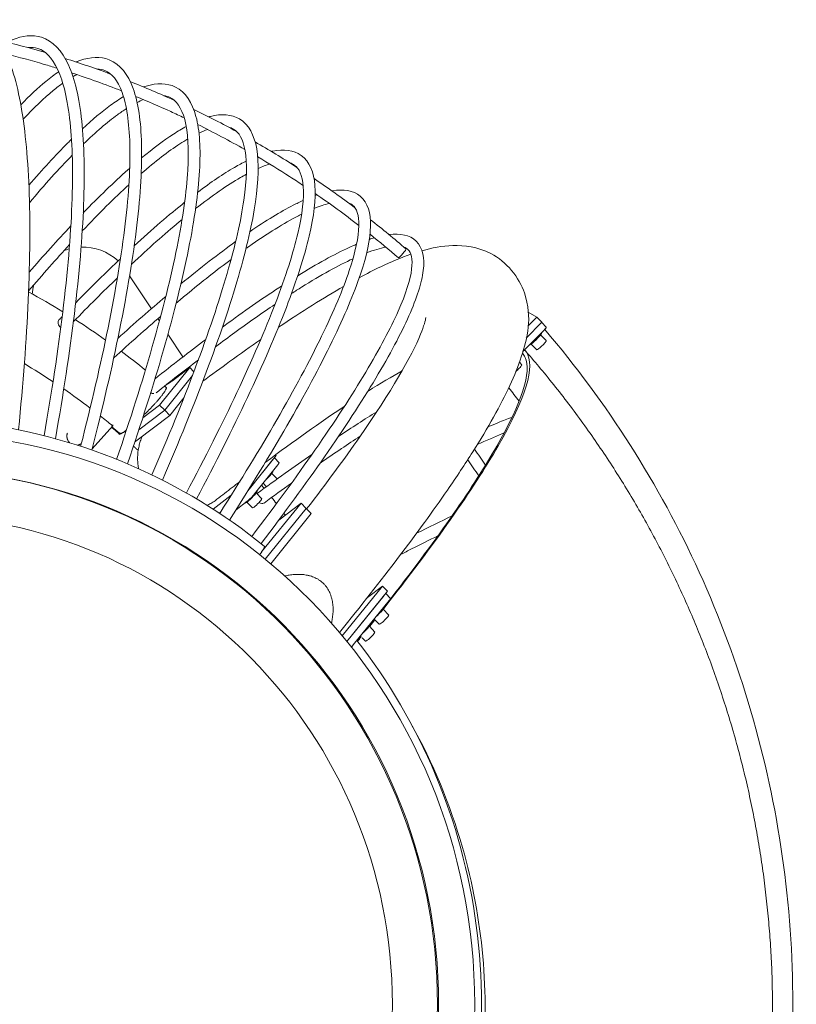
# Model space of a CAD drawing. Units: millimetres. Extents: x -6543 to 4005, y -4375 to 4384.
# Drawn here: x 891 to 1951, y 0 to 1343 of the extents above; entities that cross this region are included whole.
import ezdxf

# ---------------------------------------------------------------- set-up
doc = ezdxf.new("R2010")
doc.units = ezdxf.units.MM
doc.header["$LTSCALE"] = 20
doc.layers.add('2d', color=230, linetype='Continuous')

msp = doc.modelspace()

# ---------------------------------------------------------------- linework, layer by layer
at = {"layer": '2d', "lineweight": 0}
for p, q in [((1070.7, 948.8), (1040.9, 994)), ((1584.8, 944.1), (1597, 937.5)), ((1081.6, 932.2), (1079.5, 935.3)), ((1603.9, 930.4), (1582.3, 908.9)), ((1597, 937.5), (1584.6, 925.2)), ((1597, 937.5), (1603.9, 930.4)), ((1603.6, 930.1), (1609.7, 923.9)), ((1113.8, 883.3), (1093.3, 914.4)), ((1577.9, 890.6), (1603.7, 916.3)), ((1596.8, 892.9), (1589.2, 900.7)), ((1609.7, 905.6), (1602, 913.4)), ((1576.4, 872.5), (1573.1, 875.8)), ((1081.9, 817.4), (1123, 868.6)), ((1123, 868.6), (1099.3, 850.6)), ((1124.6, 866.9), (1122.6, 869.9)), ((1123, 868.6), (1128.6, 862.8)), ((1126.7, 857.6), (1088.8, 810.4)), ((1114.9, 827.2), (1095.8, 803.4)), ((1053.5, 783.5), (1088.9, 810.3)), ((1058.9, 799.9), (1081.9, 817.4)), ((1081.9, 817.4), (1088.9, 810.3)), ((1088.8, 810.4), (1095.8, 803.4)), ((1088.8, 810.4), (1088.8, 810.4)), ((1088.9, 810.3), (1088.9, 810.3)), ((1095.8, 803.4), (1051.4, 769.7)), ((989.7, 757.9), (1017.8, 789)), ((1018.2, 790.4), (1017.8, 789)), ((1022.7, 782.8), (1024.3, 780.4)), ((1241.1, 748.7), (1202.3, 700.4)), ((1204.5, 703.2), (1236.5, 743)), ((1245, 738.8), (1238.5, 745.4)), ((1241.1, 748.7), (1240.2, 749.6)), ((1211.5, 696.2), (1243.4, 736)), ((1236.6, 727), (1236.4, 727.2)), ((1242.5, 716.7), (1235.1, 724.2)), ((1215.1, 700.3), (1215, 700.5)), ((1227.7, 706.1), (1223.2, 710.7)), ((1179.7, 694.5), (1154.8, 675.6)), ((1186.2, 674.7), (1201.4, 686.3)), ((1221.3, 689.7), (1213.7, 697.5)), ((1198, 683.5), (1197.9, 683.6)), ((1208.5, 677.1), (1200.8, 684.9)), ((1275.1, 683.4), (1221.2, 617.1)), ((1282.1, 676.3), (1226, 607.3)), ((1244.8, 660.6), (1275.1, 683.4)), ((1275.1, 683.4), (1282.1, 676.3)), ((1289, 669.3), (1282.1, 676.3)), ((1163.5, 669.9), (1164.7, 670.8)), ((1164.6, 670.6), (1163.6, 669.9)), ((1289, 669.3), (1233.5, 601)), ((1386.3, 570.5), (1331.2, 502.7)), ((1365.6, 555), (1386.3, 570.5)), ((1393.2, 563.4), (1386.3, 570.5)), ((1393.2, 563.4), (1337.6, 495)), ((1388.5, 557.6), (1337.6, 495)), ((1390.6, 560.2), (1397.2, 553.5)), ((1395.4, 550.6), (1346.2, 490.1)), ((1394.7, 531), (1387, 538.8)), ((1388.4, 541.6), (1388.3, 541.7)), ((1381.8, 518.3), (1374.9, 525.3)), ((1375.8, 507.8), (1368.2, 515.6)), ((1369.6, 518.4), (1369.4, 518.6)), ((1355.3, 500.3), (1354.9, 500.7)), ((1357.1, 501.2), (1356.1, 502.2)), ((1363, 495.2), (1358.4, 499.9)), ((1346.2, 490.1), (1343.8, 487.1))]:
    msp.add_line(p, q, dxfattribs=at)
at = {"layer": '2d', "lineweight": 0, "extrusion": (0, 0, -1)}
for centre, major_axis, ratio, start_param, end_param in [((977.7, 962.9), (38.4, -59), 0.992147, -2.947624, -2.840816), ((977.7, 962.9), (38.4, -59), 0.992147, -2.605148, -1.816023), ((1413, 1024.4), (5.23, 6.05), 0.132219, 0, 3.027781), ((1413, 1024.4), (-5.23, -6.05), 0.132219, -0.113812, 0), ((977.7, 962.9), (38.4, -59), 0.992147, 2.231127, 2.409576), ((950.2, 928.1), (-5.77, 5.55), 0.723482, -1.702082, 0), ((1594.9, 907.7), (8.55, 8.42), 0.122788, 0.072391, 2.493952), ((1594.9, 907.7), (-8.55, -8.42), 0.122788, -0.647641, -0.145942), ((1603.3, 899.3), (6.41, 6.32), 0.122788, 0, 1.635035), ((1603.3, 899.3), (-6.41, -6.32), 0.122788, -1.506557, 0), ((1569.9, 866.2), (-6.41, -6.32), 0.122788, -1.506557, -1.182897), ((1569.9, 866.2), (6.41, 6.32), 0.122788, 0, 1.635035), ((1119.8, 876.2), (-32.1, -31.6), 0.122765, -0.76111, -0.348989), ((1072, 840.2), (-5, 6.24), 0.711108, -2.57844, -1.968522), ((1072, 795.3), (-32.1, -31.6), 0.122788, -0.761087, -0.622371), ((1228, 718.6), (8.55, 8.42), 0.122788, 0, 1.771064), ((1206.6, 691.9), (8.55, 8.42), 0.122788, 0, 3.141593), ((1214.9, 683.4), (6.41, 6.32), 0.122788, 0, 3.141593), ((1219.7, 690.3), (4.72, -6.46), 0.707228, 0, 1.127651), ((1390, 546.5), (7.12, 7.02), 0.122788, 0, 0.836028), ((1379.9, 533.1), (-8.55, -8.42), 0.122788, -2.742036, -1.307903), ((1379.9, 533.1), (8.55, 8.42), 0.122788, 0, 0.399557), ((1388.2, 524.7), (6.41, 6.32), 0.122788, 0, 3.141593), ((1361.1, 510), (-8.55, -8.42), 0.122788, -2.742036, -1.307903), ((1361.1, 510), (8.55, 8.42), 0.122788, 0, 0.399557), ((1369.4, 501.5), (6.41, 6.32), 0.122788, 0, 3.141593)]:
    msp.add_ellipse(centre, major_axis=major_axis, ratio=ratio, start_param=start_param, end_param=end_param, dxfattribs=at)
at = {"layer": '2d', "lineweight": 0}
for centre, major_axis, ratio, start_param, end_param in [((1602.6, 916.9), (7.12, 7.02), 0.122788, -1.534021, 0), ((388.9, 0.1), (-0.4, 1015), 0.984808, -0.580024, -0.533908), ((388.9, 0.1), (-0.4, 1015), 0.984808, -0.641925, -0.597631), ((388.9, 0.1), (-0.4, 1015), 0.984808, -0.680867, -0.659349), ((743.9, 0), (0, -780), 0.984808, -3.141592653589793, 3.141592653589794), ((1058.1, 809.3), (-32.1, -31.6), 0.122765, 0.005097, 0.716618), ((743.9, 0), (0, -730), 0.984808, -3.141592653589793, 3.141592653589794), ((742.2, 0), (0, -730), 0.984808, 0.001208, 3.140385), ((1237.9, 731.7), (7.12, 7.02), 0.122788, -0.809709, 0), ((1206, 692), (7.12, 7.02), 0.122788, -2.380506, -0.809709), ((742.3, -0.2), (0, 667.5), 0.984808, -3.141592653589792, 3.141592653589794)]:
    msp.add_ellipse(centre, major_axis=major_axis, ratio=ratio, start_param=start_param, end_param=end_param, dxfattribs=at)
for points, knots in [([(889.3, 783.6), (895.6, 846.8), (900, 906.1), (905, 1017.1), (905.4, 1068.4), (901.8, 1158.8), (897.9, 1197.9), (885.7, 1262.8), (877.5, 1288.6), (856.2, 1326.7), (842.6, 1339.4), (826.1, 1343.3)], [2.1953478, 2.1953478, 2.1953478, 2.1953478, 2.3708819, 2.3708819, 2.5536031, 2.5536031, 2.7363242, 2.7363242, 2.9190454, 2.9190454, 3.1017666, 3.1017666, 3.1017666, 3.1017666]), ([(920.6, 1319.3), (908.3, 1323.2), (894.7, 1321.7), (878.5, 1314.8), (876.2, 1313.7), (873.9, 1312.5)], [3.0888809, 3.0888809, 3.0888809, 3.0888809, 3.229576, 3.229576, 3.2525415, 3.2525415, 3.2525415, 3.2525415]), ([(939.6, 771.6), (950.4, 832.5), (959.1, 889.6), (972.2, 996.9), (976.4, 1046.7), (979.8, 1134.7), (979, 1172.9), (972.2, 1236.7), (966.2, 1262.4), (948.5, 1300.9), (936.3, 1314.3), (920.6, 1319.3)], [2.1956921, 2.1956921, 2.1956921, 2.1956921, 2.3683048, 2.3683048, 2.5484488, 2.5484488, 2.7285929, 2.7285929, 2.9087369, 2.9087369, 3.0888809, 3.0888809, 3.0888809, 3.0888809]), ([(924.1, 775.7), (934.8, 835.8), (943.3, 892.2), (956.3, 998.5), (960.5, 1047.9), (963.8, 1134.7), (963, 1172.3), (956.4, 1234), (950.6, 1258.2), (935.1, 1291.8), (925.9, 1300.8), (915.8, 1304)], [2.1969299, 2.1969299, 2.1969299, 2.1969299, 2.3683048, 2.3683048, 2.5484488, 2.5484488, 2.7285929, 2.7285929, 2.9087369, 2.9087369, 3.0888809, 3.0888809, 3.0888809, 3.0888809]), ([(872.5, 1296.4), (889.9, 1292.1), (907.2, 1287.4), (930.2, 1280.6), (936, 1278.8), (941.9, 1277)], [2.59722599, 2.59722599, 2.59722599, 2.59722599, 2.63828679, 2.63828679, 2.65225858, 2.65225858, 2.65225858, 2.65225858]), ([(1013.2, 1288.6), (1001.3, 1293.4), (987.5, 1292.7), (971.4, 1286.9), (969.7, 1286.2), (968, 1285.5)], [3.0763154, 3.0763154, 3.0763154, 3.0763154, 3.2195237, 3.2195237, 3.2365415, 3.2365415, 3.2365415, 3.2365415]), ([(989.3, 756.1), (1004.3, 814.4), (1017, 869.1), (1037.8, 972.3), (1045.8, 1020.3), (1055.8, 1105.4), (1058, 1142.4), (1056.4, 1204.8), (1052.7, 1230.1), (1038.7, 1268.7), (1028, 1282.6), (1013.2, 1288.6)], [2.1960305, 2.1960305, 2.1960305, 2.1960305, 2.3657917, 2.3657917, 2.5434226, 2.5434226, 2.7210536, 2.7210536, 2.8986845, 2.8986845, 3.0763154, 3.0763154, 3.0763154, 3.0763154]), ([(944.1, 1272.2), (938.4, 1268.4), (932.6, 1264), (915.8, 1250.3), (904.3, 1239.6), (892.4, 1227.2)], [3.3115939, 3.3115939, 3.3115939, 3.3115939, 3.3627319, 3.3627319, 3.4559927, 3.4559927, 3.4559927, 3.4559927]), ([(974.1, 761.2), (988.9, 818.9), (1001.4, 873), (1022.1, 975.1), (1029.9, 1022.7), (1039.9, 1106.7), (1042, 1143.1), (1040.4, 1203.3), (1036.8, 1227.2), (1024.6, 1260.7), (1016.6, 1270), (1007.2, 1273.8)], [2.1971261, 2.1971261, 2.1971261, 2.1971261, 2.3657917, 2.3657917, 2.5434226, 2.5434226, 2.7210536, 2.7210536, 2.8986845, 2.8986845, 3.0763154, 3.0763154, 3.0763154, 3.0763154]), ([(949.6, 1256.6), (945.5, 1253.7), (941.2, 1250.4), (924.1, 1236.4), (910.3, 1223.2), (895.6, 1207.4)], [3.3225651, 3.3225651, 3.3225651, 3.3225651, 3.3627319, 3.3627319, 3.4778789, 3.4778789, 3.4778789, 3.4778789]), ([(1038, 737.3), (1057, 792.7), (1073.5, 844.8), (1101.7, 943.3), (1113.1, 989.3), (1129.6, 1071), (1134.6, 1106.7), (1138.1, 1167.2), (1136.7, 1191.9), (1126.4, 1230.2), (1117.3, 1244.5), (1103.5, 1251.4)], [2.1963631, 2.1963631, 2.1963631, 2.1963631, 2.3633576, 2.3633576, 2.5385544, 2.5385544, 2.7137513, 2.7137513, 2.8889481, 2.8889481, 3.0641449, 3.0641449, 3.0641449, 3.0641449]), ([(1103.5, 1251.4), (1092, 1257.1), (1078.2, 1257.1), (1062.3, 1252.3), (1061.1, 1251.9), (1059.8, 1251.5)], [3.0641449, 3.0641449, 3.0641449, 3.0641449, 3.2097872, 3.2097872, 3.2217668, 3.2217668, 3.2217668, 3.2217668]), ([(1032.6, 1238.3), (1026.9, 1234.8), (1021, 1230.9), (1002.8, 1217.7), (990.1, 1207), (976.6, 1194.5)], [3.3055435, 3.3055435, 3.3055435, 3.3055435, 3.3554296, 3.3554296, 3.4537054, 3.4537054, 3.4537054, 3.4537054]), ([(1023.2, 743.4), (1042, 798.3), (1058.3, 849.8), (1086.2, 947.4), (1097.5, 992.9), (1113.8, 1073.6), (1118.7, 1108.7), (1122.1, 1167.1), (1120.5, 1190.3), (1111.7, 1223.5), (1104.8, 1232.9), (1096.3, 1237.1)], [2.1973045, 2.1973045, 2.1973045, 2.1973045, 2.3633576, 2.3633576, 2.5385544, 2.5385544, 2.7137513, 2.7137513, 2.8889481, 2.8889481, 3.0641449, 3.0641449, 3.0641449, 3.0641449]), ([(1049.1, 1238.6), (1065.3, 1232), (1081.3, 1225.1), (1103.3, 1215), (1109.4, 1212.2), (1115.4, 1209.3)], [2.73934028, 2.73934028, 2.73934028, 2.73934028, 2.7793461, 2.7793461, 2.79467958, 2.79467958, 2.79467958, 2.79467958]), ([(1036.5, 1221.9), (1032.6, 1219.4), (1028.5, 1216.6), (1010.2, 1203.2), (994.7, 1190), (978, 1173.8)], [3.3189839, 3.3189839, 3.3189839, 3.3189839, 3.3554296, 3.3554296, 3.4768994, 3.4768994, 3.4768994, 3.4768994]), ([(1190.9, 1207.8), (1180, 1214.3), (1166.3, 1215.1), (1150.5, 1211.1), (1149.7, 1210.9), (1148.9, 1210.7)], [3.0524409, 3.0524409, 3.0524409, 3.0524409, 3.200424, 3.200424, 3.208269, 3.208269, 3.208269, 3.208269]), ([(1118.2, 1197.6), (1112.6, 1194.6), (1106.8, 1191.1), (1087.4, 1178.5), (1072.9, 1167.6), (1057.3, 1154.7)], [3.3013982, 3.3013982, 3.3013982, 3.3013982, 3.3484071, 3.3484071, 3.4542853, 3.4542853, 3.4542853, 3.4542853]), ([(1085.7, 715.1), (1108.4, 767.4), (1128.4, 816.7), (1163.5, 910), (1178.2, 953.8), (1200.7, 1031.7), (1208.6, 1065.9), (1217, 1124), (1217.7, 1148), (1211.2, 1185.7), (1203.6, 1200.2), (1190.9, 1207.8)], [2.1966904, 2.1966904, 2.1966904, 2.1966904, 2.3610168, 2.3610168, 2.5338728, 2.5338728, 2.7067289, 2.7067289, 2.8795849, 2.8795849, 3.0524409, 3.0524409, 3.0524409, 3.0524409]), ([(1071.4, 722.2), (1093.8, 774), (1113.6, 822.8), (1148.4, 915.4), (1163, 958.7), (1185.2, 1035.6), (1192.9, 1069.2), (1201, 1125.3), (1201.5, 1147.9), (1195.9, 1180.4), (1190.2, 1189.6), (1182.7, 1194.1)], [2.1974653, 2.1974653, 2.1974653, 2.1974653, 2.3610168, 2.3610168, 2.5338728, 2.5338728, 2.7067289, 2.7067289, 2.8795849, 2.8795849, 3.0524409, 3.0524409, 3.0524409, 3.0524409]), ([(961.6, 1180.2), (959.9, 1178.5), (958.2, 1176.8), (939.8, 1158.4), (922.1, 1139.1), (903.4, 1117.4)], [3.489298, 3.489298, 3.489298, 3.489298, 3.5010719, 3.5010719, 3.6165605, 3.6165605, 3.6165605, 3.6165605]), ([(1120.3, 1180.5), (1116.8, 1178.4), (1113.3, 1176.2), (1093.8, 1163.6), (1076.1, 1150), (1056.7, 1133.2)], [3.3178225, 3.3178225, 3.3178225, 3.3178225, 3.3484071, 3.3484071, 3.4790797, 3.4790797, 3.4790797, 3.4790797]), ([(1212.2, 1176.6), (1231.1, 1165.8), (1249.7, 1154.5), (1268.5, 1142.4), (1269, 1142.1), (1269.4, 1141.8)], [2.87122309, 2.87122309, 2.87122309, 2.87122309, 2.9204054, 2.9204054, 2.92159371, 2.92159371, 2.92159371, 2.92159371]), ([(1132.2, 689.5), (1158.3, 738.6), (1181.6, 784.8), (1223, 872.7), (1240.8, 913.9), (1269.1, 987.7), (1279.5, 1020.2), (1292.6, 1075.6), (1295.4, 1098.6), (1292.6, 1135.3), (1286.7, 1149.9), (1275.1, 1158.1)], [2.197013, 2.197013, 2.197013, 2.197013, 2.3587828, 2.3587828, 2.5294049, 2.5294049, 2.700027, 2.700027, 2.8706491, 2.8706491, 3.0412711, 3.0412711, 3.0412711, 3.0412711]), ([(1215.8, 1156), (1230.5, 1147.4), (1245.1, 1138.5), (1265.6, 1125.2), (1271.8, 1121.2), (1277.9, 1117.1)], [2.88138483, 2.88138483, 2.88138483, 2.88138483, 2.9204054, 2.9204054, 2.93725339, 2.93725339, 2.93725339, 2.93725339]), ([(1275.1, 1158.1), (1264.8, 1165.4), (1251.3, 1166.7), (1235.7, 1163.6), (1235.3, 1163.5), (1234.8, 1163.4)], [3.0412711, 3.0412711, 3.0412711, 3.0412711, 3.1914882, 3.1914882, 3.196061, 3.196061, 3.196061, 3.196061]), ([(1118.4, 697.6), (1144.2, 746.3), (1167.3, 792.1), (1208.4, 879.2), (1226.1, 920.1), (1254, 992.9), (1264.2, 1024.8), (1276.8, 1078.3), (1279.3, 1100), (1276.8, 1131.4), (1272.3, 1140.5), (1265.8, 1145)], [2.1976088, 2.1976088, 2.1976088, 2.1976088, 2.3587828, 2.3587828, 2.5294049, 2.5294049, 2.700027, 2.700027, 2.8706491, 2.8706491, 3.0412711, 3.0412711, 3.0412711, 3.0412711]), ([(1200.2, 1150.4), (1195, 1147.8), (1189.7, 1145), (1168.8, 1132.9), (1152.1, 1121.6), (1133.9, 1107.9)], [3.2995339, 3.2995339, 3.2995339, 3.2995339, 3.3417053, 3.3417053, 3.4581322, 3.4581322, 3.4581322, 3.4581322]), ([(1041, 1140.7), (1040.1, 1139.9), (1039.2, 1139.1), (1019.4, 1121.4), (999.1, 1101.8), (977.6, 1079.6)], [3.4905304, 3.4905304, 3.4905304, 3.4905304, 3.4963902, 3.4963902, 3.6188808, 3.6188808, 3.6188808, 3.6188808]), ([(1200.3, 1132.5), (1197.7, 1131), (1194.9, 1129.5), (1174.2, 1117.5), (1153.7, 1103.3), (1131, 1085.5)], [3.3194654, 3.3194654, 3.3194654, 3.3194654, 3.3417053, 3.3417053, 3.4848208, 3.4848208, 3.4848208, 3.4848208]), ([(1177.2, 660.6), (1206.4, 706.3), (1232.6, 749.3), (1280, 831.3), (1300.7, 869.9), (1334.3, 939.1), (1347.2, 969.7), (1364.8, 1022.1), (1369.5, 1043.9), (1370.3, 1079.3), (1366.1, 1093.8), (1355.6, 1102.5)], [2.1973314, 2.1973314, 2.1973314, 2.1973314, 2.3566685, 2.3566685, 2.5251761, 2.5251761, 2.6936838, 2.6936838, 2.8621915, 2.8621915, 3.0306992, 3.0306992, 3.0306992, 3.0306992]), ([(1355.6, 1102.5), (1346.1, 1110.4), (1332.8, 1112.2), (1317.4, 1109.8), (1317.2, 1109.7), (1317, 1109.7)], [3.0306992, 3.0306992, 3.0306992, 3.0306992, 3.1830307, 3.1830307, 3.1851201, 3.1851201, 3.1851201, 3.1851201]), ([(1163.9, 669.6), (1192.9, 714.9), (1219, 757.6), (1266, 839), (1286.5, 877.4), (1319.7, 945.7), (1332.3, 975.7), (1349.3, 1026.3), (1353.6, 1046.9), (1354.2, 1077), (1350.8, 1085.7), (1345.4, 1090.2)], [2.1977357, 2.1977357, 2.1977357, 2.1977357, 2.3566685, 2.3566685, 2.5251761, 2.5251761, 2.6936838, 2.6936838, 2.8621915, 2.8621915, 3.0306992, 3.0306992, 3.0306992, 3.0306992]), ([(1278, 1096.8), (1273.6, 1094.7), (1269, 1092.5), (1246.7, 1081), (1227, 1069.1), (1205.3, 1054.3)], [3.3004373, 3.3004373, 3.3004373, 3.3004373, 3.3353621, 3.3353621, 3.4657515, 3.4657515, 3.4657515, 3.4657515]), ([(1275.8, 1078), (1274.4, 1077.3), (1273, 1076.6), (1251.9, 1065.8), (1229.1, 1051.6), (1202.2, 1032.6), (1201, 1031.8), (1199.8, 1031)], [3.3244106, 3.3244106, 3.3244106, 3.3244106, 3.3353621, 3.3353621, 3.4876936, 3.4876936, 3.4946313, 3.4946313, 3.4946313, 3.4946313]), ([(1112.5, 1070.6), (1092.5, 1054.1), (1071, 1035.1), (1046.6, 1012.3), (1045, 1010.8), (1043.4, 1009.3)], [3.5226046, 3.5226046, 3.5226046, 3.5226046, 3.6421394, 3.6421394, 3.6504445, 3.6504445, 3.6504445, 3.6504445]), ([(1432, 1041.2), (1423.3, 1049.6), (1410.3, 1051.9), (1395.2, 1050), (1395.2, 1050), (1395.1, 1050)], [3.0207843, 3.0207843, 3.0207843, 3.0207843, 3.1750987, 3.1750987, 3.1753939, 3.1753939, 3.1753939, 3.1753939]), ([(1220.5, 628.5), (1252.5, 670.5), (1281.5, 710.2), (1334.3, 786), (1357.6, 821.9), (1396.2, 886.2), (1411.4, 914.6), (1433.1, 963.7), (1439.7, 984.2), (1443.9, 1017.9), (1441.4, 1032.1), (1432, 1041.2)], [2.1976458, 2.1976458, 2.1976458, 2.1976458, 2.3546855, 2.3546855, 2.5212102, 2.5212102, 2.6877349, 2.6877349, 2.8542596, 2.8542596, 3.0207843, 3.0207843, 3.0207843, 3.0207843]), ([(1350.8, 1036.8), (1347.5, 1035.5), (1344.2, 1034), (1320.3, 1023.1), (1296.8, 1010.2), (1270.5, 994)], [3.3047455, 3.3047455, 3.3047455, 3.3047455, 3.3294132, 3.3294132, 3.4777814, 3.4777814, 3.4777814, 3.4777814]), ([(1327.4, 507.3), (1385.7, 579), (1435.3, 644.2), (1487.3, 719.6), (1498.8, 736.9), (1519.9, 770.2), (1529.4, 786), (1546.3, 816.2), (1553.7, 830.4), (1566.3, 857.6), (1571.5, 870.5), (1584, 909.3), (1591.3, 935.6), (1573.1, 991.2), (1555.2, 1013.4), (1515.7, 1033.5), (1497.8, 1035.5), (1467.3, 1034.6), (1453.7, 1031.8), (1440.1, 1028)], [2.327251, 2.327251, 2.327251, 2.327251, 2.594533, 2.594533, 2.679463, 2.679463, 2.765128, 2.765128, 2.850395, 2.850395, 2.934326, 2.934326, 3.104723, 3.104723, 3.206771, 3.206771, 3.297263, 3.297263, 3.385663, 3.385663, 3.385663, 3.385663]), ([(1207.9, 638.3), (1239.7, 680.1), (1268.6, 719.6), (1321, 794.9), (1344.2, 830.5), (1382.2, 894), (1397.1, 922), (1418.1, 969.3), (1424.2, 988.7), (1427.7, 1017.3), (1425.3, 1025.5), (1420.9, 1029.6)], [2.1978465, 2.1978465, 2.1978465, 2.1978465, 2.3546855, 2.3546855, 2.5212102, 2.5212102, 2.6877349, 2.6877349, 2.8542596, 2.8542596, 3.0207843, 3.0207843, 3.0207843, 3.0207843]), ([(1424.9, 1023.2), (1411.7, 1018.6), (1398.2, 1012.9), (1374.5, 1001.7), (1364.6, 996.7), (1354.4, 991.2)], [3.4187837, 3.4187837, 3.4187837, 3.4187837, 3.5044117, 3.5044117, 3.5621017, 3.5621017, 3.5621017, 3.5621017]), ([(1179.4, 1016.1), (1160.2, 1001.9), (1139.7, 985.7), (1113.5, 964.1), (1109, 960.4), (1104.5, 956.5)], [3.5334183, 3.5334183, 3.5334183, 3.5334183, 3.640025, 3.640025, 3.661886, 3.661886, 3.661886, 3.661886]), ([(1345.9, 1017.2), (1325.8, 1007.9), (1302.3, 994.9), (1271.2, 975.6), (1266.7, 972.7), (1262, 969.7)], [3.3333141, 3.3333141, 3.3333141, 3.3333141, 3.4837276, 3.4837276, 3.5091575, 3.5091575, 3.5091575, 3.5091575]), ([(1248.8, 980.2), (1226.1, 965.5), (1201.6, 948.6), (1172.8, 927.6), (1170.2, 925.8), (1167.7, 923.9)], [3.5173099, 3.5173099, 3.5173099, 3.5173099, 3.638042, 3.638042, 3.6497963, 3.6497963, 3.6497963, 3.6497963]), ([(1239.3, 954.8), (1222.1, 943.2), (1203.9, 930.5), (1176.1, 910.3), (1167.3, 903.8), (1158.3, 897)], [3.5492196, 3.5492196, 3.5492196, 3.5492196, 3.638042, 3.638042, 3.6781443, 3.6781443, 3.6781443, 3.6781443]), ([(1282.6, 675.7), (1310, 711.1), (1334.2, 744.1), (1397.6, 835), (1426.1, 884.7), (1442.8, 925.4), (1444.9, 933.7), (1445.4, 936.8), (1445.4, 937.1), (1445.4, 937.1)], [2.43447, 2.43447, 2.43447, 2.43447, 2.5833993, 2.5833993, 2.886018, 2.886018, 3.0031837, 3.0031837, 3.0266583, 3.0266583, 3.0266583, 3.0266583]), ([(1607.7, -920.5), (1692.8, -820.9), (1764, -709.1), (1874.5, -466.7), (1912.8, -335.8), (1951.1, -68.3), (1951.1, 68.3), (1912.8, 335.8), (1874.5, 466.7), (1764, 709.1), (1692.8, 820.9), (1607.7, 920.5)], [0.855804, 0.855804, 0.855804, 0.855804, 1.137505, 1.137505, 1.426366, 1.426366, 1.715227, 1.715227, 2.004088, 2.004088, 2.285789, 2.285789, 2.285789, 2.285789]), ([(1219.9, 906.9), (1206.1, 897.4), (1192, 887.3), (1165.5, 868.1), (1153.3, 859.2), (1140.9, 849.9)], [3.7844837, 3.7844837, 3.7844837, 3.7844837, 3.845205, 3.845205, 3.8948709, 3.8948709, 3.8948709, 3.8948709]), ([(1580.7, 892), (1581.4, 891.3), (1582, 890.5), (1595.2, 871), (1582.1, 827.5), (1510.2, 703), (1457, 627.5), (1387, 538.7)], [1068.519625, 1068.519625, 1068.519625, 1068.519625, 1084.138292, 1084.138292, 1406.345734, 1406.345734, 1694.406017, 1694.406017, 1694.406017, 1694.406017]), ([(1577.2, 888.4), (1578.7, 886.7), (1580, 884.8), (1589.8, 862.6), (1576.6, 821.5), (1510.8, 706.6), (1462.4, 637), (1398.3, 554.5), (1397.7, 553.7), (1397.1, 552.9)], [3787.785112, 3787.785112, 3787.785112, 3787.785112, 3790.820219, 3790.820219, 3818.200788, 3818.200788, 3843.0489, 3843.0489, 3843.292029, 3843.292029, 3843.292029, 3843.292029]), ([(1581, 891.7), (1583.2, 889.2), (1585.4, 886.7), (1594.1, 876.6), (1600.5, 869), (1613.9, 852.7), (1620.8, 844.2), (1634.4, 826.8), (1641.1, 818.1), (1654.2, 800.4), (1660.7, 791.5), (1673.5, 773.5), (1679.7, 764.5), (1692, 746.2), (1698.1, 737), (1709.9, 718.4), (1715.8, 709.1), (1727.2, 690.2), (1732.8, 680.7), (1743.7, 661.6), (1749.1, 652), (1759.5, 632.6), (1764.7, 622.9), (1774.7, 603.2), (1779.6, 593.4), (1789.1, 573.5), (1793.7, 563.5), (1802.8, 543.4), (1807.2, 533.3), (1815.7, 513), (1819.9, 502.8), (1828, 482.3), (1831.9, 472), (1839.4, 451.3), (1843.1, 440.9), (1850.1, 420.1), (1853.6, 409.6), (1860.1, 388.5), (1863.3, 378), (1869.3, 356.8), (1872.2, 346.2), (1877.7, 324.8), (1880.4, 314.2), (1885.4, 292.7), (1887.7, 281.9), (1892.2, 260.4), (1894.3, 249.6), (1898.3, 227.9), (1900.2, 217), (1903.6, 195.3), (1905.2, 184.4), (1908.1, 162.5), (1909.4, 151.6), (1911.8, 129.7), (1912.9, 118.7), (1914.7, 96.8), (1915.5, 85.8), (1916.8, 63.8), (1917.4, 52.8), (1918.2, 30.8), (1918.4, 19.8), (1918.7, -2.3), (1918.7, -13.3), (1918.4, -35.3), (1918.1, -46.3), (1917.3, -68.3), (1916.8, -79.3), (1915.4, -101.3), (1914.6, -112.3), (1912.7, -134.3), (1911.7, -145.2), (1909.3, -167.1), (1907.9, -178.1), (1905, -199.9), (1903.4, -210.8), (1899.9, -232.6), (1898.1, -243.4), (1894.1, -265.1), (1892, -275.9), (1887.4, -297.5), (1885.1, -308.2), (1880, -329.7), (1877.4, -340.4), (1871.8, -361.7), (1868.9, -372.3), (1862.9, -393.5), (1859.7, -404), (1853.1, -425.1), (1849.7, -435.5), (1842.6, -456.4), (1838.9, -466.8), (1831.4, -487.5), (1827.4, -497.8), (1819.4, -518.3), (1815.2, -528.5), (1806.6, -548.7), (1802.2, -558.8), (1793.1, -578.9), (1788.5, -588.9), (1778.9, -608.8), (1774, -618.6), (1764, -638.2), (1758.9, -648), (1748.4, -667.4), (1743, -677), (1732, -696.1), (1726.4, -705.6), (1715, -724.4), (1709.2, -733.8), (1697.3, -752.3), (1691.3, -761.5), (1678.9, -779.8), (1672.7, -788.8), (1659.9, -806.8), (1653.4, -815.7), (1640.2, -833.3), (1633.5, -842.1), (1619.9, -859.4), (1613, -868), (1599.9, -883.8), (1593.8, -891), (1587.6, -898.2)], [0, 0, 0, 0, 10.000067, 10.000067, 40.001879, 40.001879, 73.047788, 73.047788, 106.093413, 106.093413, 139.139038, 139.139038, 172.184663, 172.184663, 205.230288, 205.230288, 238.275913, 238.275913, 271.321538, 271.321538, 304.367163, 304.367163, 337.412788, 337.412788, 370.458413, 370.458413, 403.504038, 403.504038, 436.549663, 436.549663, 469.595288, 469.595288, 502.640913, 502.640913, 535.686538, 535.686538, 568.732163, 568.732163, 601.777788, 601.777788, 634.823413, 634.823413, 667.869038, 667.869038, 700.914663, 700.914663, 733.960288, 733.960288, 767.005913, 767.005913, 800.051538, 800.051538, 833.097163, 833.097163, 866.142788, 866.142788, 899.188413, 899.188413, 932.234038, 932.234038, 965.279663, 965.279663, 998.325289, 998.325289, 1031.370914, 1031.370914, 1064.416539, 1064.416539, 1097.462164, 1097.462164, 1130.507789, 1130.507789, 1163.553414, 1163.553414, 1196.599039, 1196.599039, 1229.644664, 1229.644664, 1262.690289, 1262.690289, 1295.735914, 1295.735914, 1328.781539, 1328.781539, 1361.827164, 1361.827164, 1394.872789, 1394.872789, 1427.918414, 1427.918414, 1460.964039, 1460.964039, 1494.009664, 1494.009664, 1527.055289, 1527.055289, 1560.100914, 1560.100914, 1593.146539, 1593.146539, 1626.192164, 1626.192164, 1659.237789, 1659.237789, 1692.283414, 1692.283414, 1725.329039, 1725.329039, 1758.374664, 1758.374664, 1791.420289, 1791.420289, 1824.465914, 1824.465914, 1857.511539, 1857.511539, 1890.557164, 1890.557164, 1923.602789, 1923.602789, 1952.08485, 1952.08485, 1952.08485, 1952.08485]), ([(1413, 864.1), (1398.9, 856.3), (1383.2, 847), (1366.3, 836.4), (1366.2, 836.4), (1366.1, 836.3)], [3.57882892, 3.57882892, 3.57882892, 3.57882892, 3.67193625, 3.67193625, 3.67234667, 3.67234667, 3.67234667, 3.67234667]), ([(1060.1, 803.6), (1060.2, 803.8), (1060.4, 803.9), (1061.7, 805.1), (1062.7, 806.1), (1064.3, 807.7), (1064.8, 808.2), (1065.8, 809.2), (1066.3, 809.8), (1068.9, 812.3), (1070.8, 814.4), (1073.2, 816.9), (1073.6, 817.4), (1074.6, 818.4), (1075, 818.9), (1076.4, 820.4), (1077.3, 821.4), (1079.8, 824.2), (1081.3, 826), (1083.1, 828.2), (1083.4, 828.6), (1084.1, 829.5), (1084.4, 829.9), (1085.4, 831.1), (1086.5, 832.6), (1087.5, 834), (1088.2, 835), (1088.4, 835.3), (1088.8, 835.9), (1089, 836.2), (1089.9, 837.6), (1090.4, 838.6), (1090.9, 839.8), (1091, 840.1), (1091.1, 840.6), (1091.1, 840.7), (1091.1, 841), (1091.1, 841.1), (1091, 841.4), (1090.9, 841.5), (1090.8, 841.6)], [0.45110188, 0.45110188, 0.45110188, 0.45110188, 0.45186886, 0.45186886, 0.45622019, 0.45622019, 0.45839586, 0.45839586, 0.46057152, 0.46057152, 0.46927419, 0.46927419, 0.47144985, 0.47144985, 0.47362552, 0.47362552, 0.47797685, 0.47797685, 0.48667951, 0.48667951, 0.48885518, 0.48885518, 0.49103085, 0.49103085, 0.49538218, 0.49973351, 0.49973351, 0.50190917, 0.50190917, 0.50408484, 0.50408484, 0.5127875, 0.5127875, 0.51713884, 0.51713884, 0.5193145, 0.5193145, 0.52149017, 0.52149017, 0.52515041, 0.52515041, 0.52515041, 0.52515041]), ([(1224.8, 625), (1169.5, 669.8), (1108.2, 706.9), (978.2, 763.3), (909.3, 782.5), (769.1, 801.8), (697.7, 801.8), (557.5, 782.5), (488.7, 763.2), (359.6, 707.2), (299.2, 670.7), (244.6, 626.8)], [1.683402, 1.683402, 1.683402, 1.683402, 1.952519, 1.952519, 2.221636, 2.221636, 2.490753, 2.490753, 2.75987, 2.75987, 3.025088, 3.025088, 3.025088, 3.025088]), ([(1530.1, 787.6), (1534.9, 789.7), (1539.4, 791.6), (1550.5, 796.1), (1556.9, 798.5), (1563, 800.7)], [3.47344012, 3.47344012, 3.47344012, 3.47344012, 3.50238445, 3.50238445, 3.54578821, 3.54578821, 3.54578821, 3.54578821]), ([(1027.4, 778.9), (1027.4, 778.9), (1027.4, 778.9), (1027.6, 778.8), (1027.8, 778.7), (1028, 778.7), (1028.3, 778.7), (1028.6, 778.8), (1029.1, 778.9), (1029.3, 779), (1029.7, 779.1), (1029.9, 779.2), (1031, 779.7), (1032.1, 780.3), (1034, 781.5), (1034.6, 781.9), (1035.7, 782.7), (1036.1, 782.9), (1036.5, 783.3), (1036.6, 783.3), (1036.7, 783.4)], [0.38594952, 0.38594952, 0.38594952, 0.38594952, 0.38660129, 0.38660129, 0.39095021, 0.39095021, 0.39095021, 0.39530155, 0.39530155, 0.39747721, 0.39747721, 0.39965288, 0.39965288, 0.40835554, 0.40835554, 0.41270687, 0.41270687, 0.41488254, 0.41488254, 0.41528705, 0.41528705, 0.41528705, 0.41528705]), ([(1515.6, 763.5), (1527.9, 769.2), (1539.3, 774.3), (1550.7, 778.9), (1551.5, 779.2), (1552.3, 779.5)], [3.43147722, 3.43147722, 3.43147722, 3.43147722, 3.50238445, 3.50238445, 3.50769118, 3.50769118, 3.50769118, 3.50769118]), ([(1053.1, 730.7), (1053, 731), (1053, 731.4), (1052.5, 734), (1052.2, 736.4), (1052, 739.9), (1051.9, 741.1), (1051.8, 743.5), (1051.8, 744.7), (1051.9, 750.5), (1052.5, 755.2), (1053.6, 760.8), (1053.9, 762), (1054.4, 764.2), (1054.7, 765.3), (1055.7, 768.7), (1056.5, 770.8), (1057.6, 773.5), (1057.9, 774.2), (1058.1, 774.8)], [0.21365882, 0.21365882, 0.21365882, 0.21365882, 0.2146444, 0.2146444, 0.22179334, 0.22179334, 0.22536781, 0.22536781, 0.22894228, 0.22894228, 0.24324016, 0.24324016, 0.24681463, 0.24681463, 0.2503891, 0.2503891, 0.25753804, 0.25753804, 0.25966685, 0.25966685, 0.25966685, 0.25966685]), ([(1301, 738.3), (1310.9, 745.1), (1320.6, 751.7), (1338.8, 763.9), (1347.4, 769.6), (1355.8, 775)], [3.17054441, 3.17054441, 3.17054441, 3.17054441, 3.21241242, 3.21241242, 3.25123564, 3.25123564, 3.25123564, 3.25123564]), ([(1191.2, 712.9), (1184.4, 707.7), (1177.6, 702.4), (1167.2, 694.3), (1163.7, 691.6), (1160.2, 688.9)], [3.94002528, 3.94002528, 3.94002528, 3.94002528, 3.96711565, 3.96711565, 3.9806485, 3.9806485, 3.9806485, 3.9806485]), ([(1160.2, 688.9), (1159.8, 688.6), (1159.3, 688.2), (1157.1, 686.5), (1155.2, 685.3), (1152.4, 683.6), (1151.4, 683), (1149.5, 682), (1148.5, 681.5), (1147.3, 680.9), (1147, 680.8), (1146.8, 680.7)], [0.52734284, 0.52734284, 0.52734284, 0.52734284, 0.52923338, 0.52923338, 0.5363843, 0.5363843, 0.53995976, 0.53995976, 0.54353522, 0.54353522, 0.54443177, 0.54443177, 0.54443177, 0.54443177]), ([(1410.9, 613.5), (1416, 616.1), (1421, 618.7), (1438.3, 627.5), (1450.3, 633.5), (1461.9, 639.1)], [3.19225641, 3.19225641, 3.19225641, 3.19225641, 3.21241242, 3.21241242, 3.26235494, 3.26235494, 3.26235494, 3.26235494]), ([(1218.4, 613.4), (1218.5, 613.4), (1218.6, 613.5), (1219, 614), (1219.3, 614.4), (1219.9, 615.2), (1220.2, 615.6), (1221.5, 617.4), (1222.4, 618.7), (1223.3, 620.2), (1223.5, 620.4), (1223.8, 621), (1223.9, 621.2), (1224.3, 622), (1224.5, 622.4), (1225, 623.6), (1225.1, 624.2), (1225, 624.8), (1224.9, 624.9), (1224.8, 625)], [0.48795564, 0.48795564, 0.48795564, 0.48795564, 0.48842252, 0.48842252, 0.49060206, 0.49060206, 0.49278161, 0.49278161, 0.50149977, 0.50149977, 0.50367932, 0.50367932, 0.50585886, 0.50585886, 0.51021794, 0.51021794, 0.51893611, 0.51893611, 0.52279385, 0.52279385, 0.52279385, 0.52279385]), ([(1316.6, 519.9), (1317, 521.8), (1317.4, 523.8), (1318, 528.1), (1318.3, 530.6), (1318.6, 534.2), (1318.6, 535.5), (1318.7, 537.9), (1318.7, 539.1), (1318.6, 542.7), (1318.4, 545.1), (1317.7, 549.9), (1317.2, 552.3), (1316.4, 555.2), (1316.2, 555.8), (1315.9, 557), (1315.7, 557.6), (1315.1, 559.3), (1314.6, 560.4), (1313.1, 563.8), (1311.9, 565.9), (1310.2, 568.4), (1309.9, 568.9), (1309.1, 569.9), (1308.8, 570.4), (1307.6, 571.8), (1306.8, 572.7), (1305.9, 573.6), (1304.3, 575.3), (1302.4, 576.8), (1299.9, 578.5), (1299.4, 578.9), (1298.4, 579.5), (1297.9, 579.9), (1296.3, 580.8), (1295.2, 581.3), (1292, 582.8), (1289.7, 583.7), (1286.8, 584.5), (1286.2, 584.7), (1285.1, 584.9), (1284.5, 585.1), (1282.7, 585.5), (1281.5, 585.7), (1278, 586.2), (1275.6, 586.4), (1272, 586.5), (1270.8, 586.5), (1268.4, 586.4), (1267.2, 586.4), (1263.6, 586.1), (1261.2, 585.8), (1256.8, 585.1), (1254.8, 584.7), (1252.8, 584.3)], [0.059137, 0.059137, 0.059137, 0.059137, 0.0650741, 0.0650741, 0.0723046, 0.0723046, 0.0759198, 0.0759198, 0.079535, 0.079535, 0.0867655, 0.0867655, 0.0939959, 0.0939959, 0.0958035, 0.0958035, 0.0976111, 0.0976111, 0.1012263, 0.1012263, 0.1084568, 0.1084568, 0.1102644, 0.1102644, 0.112072, 0.112072, 0.1156872, 0.1156872, 0.1156872, 0.1228958, 0.1228958, 0.124698, 0.124698, 0.1265002, 0.1265002, 0.1301045, 0.1301045, 0.1373131, 0.1373131, 0.1391153, 0.1391153, 0.1409174, 0.1409174, 0.1445217, 0.1445217, 0.1517304, 0.1517304, 0.1553347, 0.1553347, 0.158939, 0.158939, 0.1661476, 0.1661476, 0.1723962, 0.1723962, 0.1723962, 0.1723962]), ([(1375.8, 524.5), (1373.6, 521.7), (1371.3, 518.9), (1368.9, 515.8), (1368.7, 515.5), (1368.4, 515.3)], [1709.666577, 1709.666577, 1709.666577, 1709.666577, 1718.599193, 1718.599193, 1719.412282, 1719.412282, 1719.412282, 1719.412282]), ([(1346.2, 490.1), (1346, 489.7), (1345.7, 489.3), (1344.9, 488.3), (1344.5, 487.6), (1343.9, 487)], [0.281236151, 0.281236151, 0.281236151, 0.281236151, 0.283610585, 0.283610585, 0.287258068, 0.287258068, 0.287258068, 0.287258068]), ([(1351.2, 496.2), (1394.6, 440.6), (1430.7, 379), (1485.9, 247.9), (1504.8, 178.2), (1523.7, 36.2), (1523.7, -36.1), (1504.8, -178.2), (1485.9, -247.9), (1430.7, -379), (1394.6, -440.5), (1351.2, -496.2)], [1.686196, 1.686196, 1.686196, 1.686196, 1.952532, 1.952532, 2.22164, 2.22164, 2.490749, 2.490749, 2.759857, 2.759857, 3.026193, 3.026193, 3.026193, 3.026193]), ([(1425.5, 382.2), (1455, 329.1), (1478.5, 272.7), (1523.2, 116.5), (1532.4, 14.6), (1513.6, -175.2), (1490, -262), (1440.7, -368.7), (1427.4, -393.8), (1397.8, -443.3), (1381.4, -467.6), (1361.4, -493.9), (1359.2, -496.7), (1357, -499.6)], [141.558891, 141.558891, 141.558891, 141.558891, 148.350048, 148.350048, 159.593627, 159.593627, 169.510554, 169.510554, 172.665773, 172.665773, 175.934918, 175.934918, 176.340704, 176.340704, 176.340704, 176.340704])]:
    msp.add_open_spline(points, degree=3, knots=knots, dxfattribs=at)
for points in [[(862.2, 1315.4), (883.5, 1310.3), (904.8, 1304.7), (925.9, 1298.5)], [(915.8, 1304), (911.6, 1305.3), (907.2, 1305.8), (902.2, 1305.2)], [(952.9, 1290.3), (973.8, 1283.8), (994.4, 1276.7), (1014.9, 1269.1)], [(961.8, 1270.7), (984.7, 1263.2), (1007.4, 1255.1), (1029.8, 1246.3)], [(968.9, 1268.3), (967.2, 1267.5), (965.4, 1266.5), (963.6, 1265.5)], [(1007.2, 1273.8), (1003.9, 1275.1), (1000.3, 1275.8), (996.3, 1275.9)], [(1041.8, 1258.8), (1062.1, 1250.7), (1082.2, 1242.2), (1102.1, 1233.2)], [(1096.3, 1237.1), (1093.7, 1238.4), (1090.9, 1239.2), (1087.7, 1239.6)], [(1059.6, 1234.3), (1056.9, 1233.1), (1054.1, 1231.8), (1051.1, 1230.3)], [(1128.4, 1220.8), (1148.2, 1211.3), (1167.8, 1201.2), (1187, 1190.7)], [(1133.9, 1200.3), (1155.7, 1189.5), (1177.1, 1178.1), (1198.3, 1166.2)], [(1182.7, 1194.1), (1180.6, 1195.3), (1178.3, 1196.3), (1175.7, 1196.9)], [(1147.5, 1193.5), (1143.8, 1192.2), (1139.8, 1190.5), (1135.6, 1188.6)], [(962.6, 1158.5), (944.4, 1139.9), (924.8, 1118.2), (904.2, 1093.5)], [(1232.3, 1146.2), (1227.4, 1144.8), (1222.1, 1142.8), (1216.5, 1140.4)], [(1265.8, 1145), (1264.1, 1146.3), (1262.1, 1147.3), (1259.8, 1148)], [(1039.9, 1118.1), (1020.1, 1100), (998.9, 1078.9), (976.3, 1055)], [(1292.8, 1126.4), (1311.7, 1113.6), (1330.3, 1100.4), (1348.6, 1086.7)], [(1294.3, 1106), (1314.6, 1092.1), (1334.5, 1077.5), (1353.9, 1062.4)], [(1296.8, 1104.3), (1295.9, 1104.1), (1295.1, 1103.8), (1294.3, 1103.5)], [(1116, 1094.1), (1094.8, 1077.1), (1071.7, 1057.3), (1047.2, 1034.7)], [(1313.4, 1092.6), (1307.3, 1091.1), (1300.5, 1088.9), (1293, 1085.8)], [(1345.4, 1090.2), (1343.8, 1091.5), (1341.9, 1092.5), (1339.7, 1093.3)], [(960.7, 1061.8), (942.5, 1042.5), (923.5, 1021.4), (903.9, 998.7)], [(1369.7, 1070.4), (1386.2, 1057.5), (1402.4, 1044.2), (1418.2, 1030.5)], [(1369.2, 1050.5), (1382.2, 1040), (1395.1, 1029.3), (1407.8, 1018.4)], [(958.9, 1036.4), (941, 1016.9), (922.3, 995.8), (903, 973.2)], [(1185.7, 1040.5), (1162.7, 1024), (1137.7, 1004.7), (1110.9, 982.7)], [(1375.1, 1045.6), (1372.9, 1045), (1370.6, 1044.3), (1368.2, 1043.5)], [(1390.5, 1033), (1383, 1031.5), (1374.3, 1028.9), (1364.5, 1025.1)], [(1420.9, 1029.6), (1419.4, 1031.1), (1417.6, 1032.2), (1415.2, 1033.1)], [(1028.4, 1017.2), (1008.9, 998.7), (988.5, 978.7), (967.3, 957.1)], [(1024.2, 991), (1005, 972.5), (984.9, 952.4), (964.1, 930.9)], [(949.7, 944.7), (934.3, 954.2), (918.7, 963.2), (902.9, 971.9)], [(1333, 979.4), (1305.8, 963.8), (1276.2, 945.2), (1244.2, 923.6)], [(1090.2, 965.5), (1069.4, 947.9), (1047.6, 928.9), (1024.9, 908.5)], [(948.9, 938.2), (947.4, 936.7), (945.9, 935.1), (944.4, 933.6)], [(1008.1, 906.2), (994.6, 915.8), (980.9, 925), (967, 933.9)], [(1083.3, 938.5), (1062.8, 921), (1041.4, 902), (1019.3, 881.8)], [(1144.8, 906.9), (1122.8, 890.3), (1099.6, 872.4), (1075.6, 853.3)], [(1062.5, 865.2), (1051.6, 874), (1040.5, 882.5), (1029.3, 890.9)], [(1134.8, 879.2), (1116.3, 865.1), (1097, 850), (1077.2, 834.1)], [(1076.3, 853.9), (1076.2, 854), (1076, 854.1), (1075.9, 854.2)], [(1090.8, 841.6), (1090.1, 842.2), (1089.5, 842.8), (1088.8, 843.3)], [(1572.8, 823), (1568, 829), (1563.3, 834.9), (1558.5, 840.8)], [(1334, 815.6), (1301.6, 794.1), (1265.4, 768.5), (1226.2, 739.2)], [(1326, 774.6), (1344.3, 786.8), (1361.8, 798.1), (1378.5, 808.4)], [(1027.4, 778.9), (1023.8, 781.9), (1020.3, 784.9), (1016.7, 787.8)], [(1511.8, 757.4), (1516.9, 750.2), (1521.9, 742.9), (1526.9, 735.6)], [(1215.1, 696.9), (1241, 715.8), (1265.9, 733.5), (1289.6, 749.9)], [(1502.5, 742.8), (1507.6, 735.5), (1512.6, 728.1), (1517.6, 720.7)], [(1224.8, 703.9), (1223.6, 705.4), (1222.4, 706.8), (1221.2, 708.3)], [(1224.4, 683.8), (1237.1, 693.1), (1249.6, 702.1), (1261.8, 710.8)], [(1241.4, 683), (1239.2, 685.8), (1237, 688.6), (1234.8, 691.4)], [(1253.5, 667.1), (1252.8, 668), (1252.2, 668.9), (1251.5, 669.7)], [(1432.6, 642.5), (1449.4, 650.9), (1465.6, 658.8), (1481.1, 666.2)], [(1389.8, 543.6), (1389.3, 543), (1388.8, 542.4), (1388.3, 541.7)], [(1375.2, 525.1), (1373.3, 522.8), (1371.5, 520.4), (1369.7, 518.2)], [(1374.4, 524.7), (1374.6, 524.8), (1374.9, 524.9), (1375.1, 525)], [(1356.5, 501.8), (1354.8, 499.7), (1353.2, 497.7), (1351.6, 495.7)], [(1357.1, 501.2), (1355.4, 499.1), (1353.8, 497.1), (1352.1, 495)], [(1351.3, 496.3), (1351.7, 496.5), (1352.1, 496.7), (1352.5, 496.9)]]:
    msp.add_open_spline(points, degree=3, dxfattribs=at)
for points, weights in [([(1026.7, 778.3), (1023.2, 781.3), (1019.7, 784.3), (1016.2, 787.2)], [0.985296980431, 0.983666662441, 0.982053702057, 0.98045809928]), ([(956, 779.1), (954.2, 774), (955.9, 769.3), (958.9, 766.3)], [0.527189378635, 0.586793970418, 0.744397510873, 1]), ([(958.9, 766.3), (959.1, 766.1), (959.2, 766), (959.3, 765.9)], [1, 0.984368304171, 0.969103133213, 0.954204487128]), ([(969.4, 762.7), (971.2, 763), (972.9, 763.7), (974.5, 764.8)], [0.555288846167, 0.529051864535, 0.512152831506, 0.504591747082]), ([(1051.9, 756.2), (1050, 757.9), (1048.1, 759.7), (1046.2, 761.4)], [0.997597332051, 0.996633349145, 0.995674847695, 0.9947218277])]:
    msp.add_rational_spline(points, weights, degree=3, dxfattribs=at)

doc.saveas('drawing.dxf')
